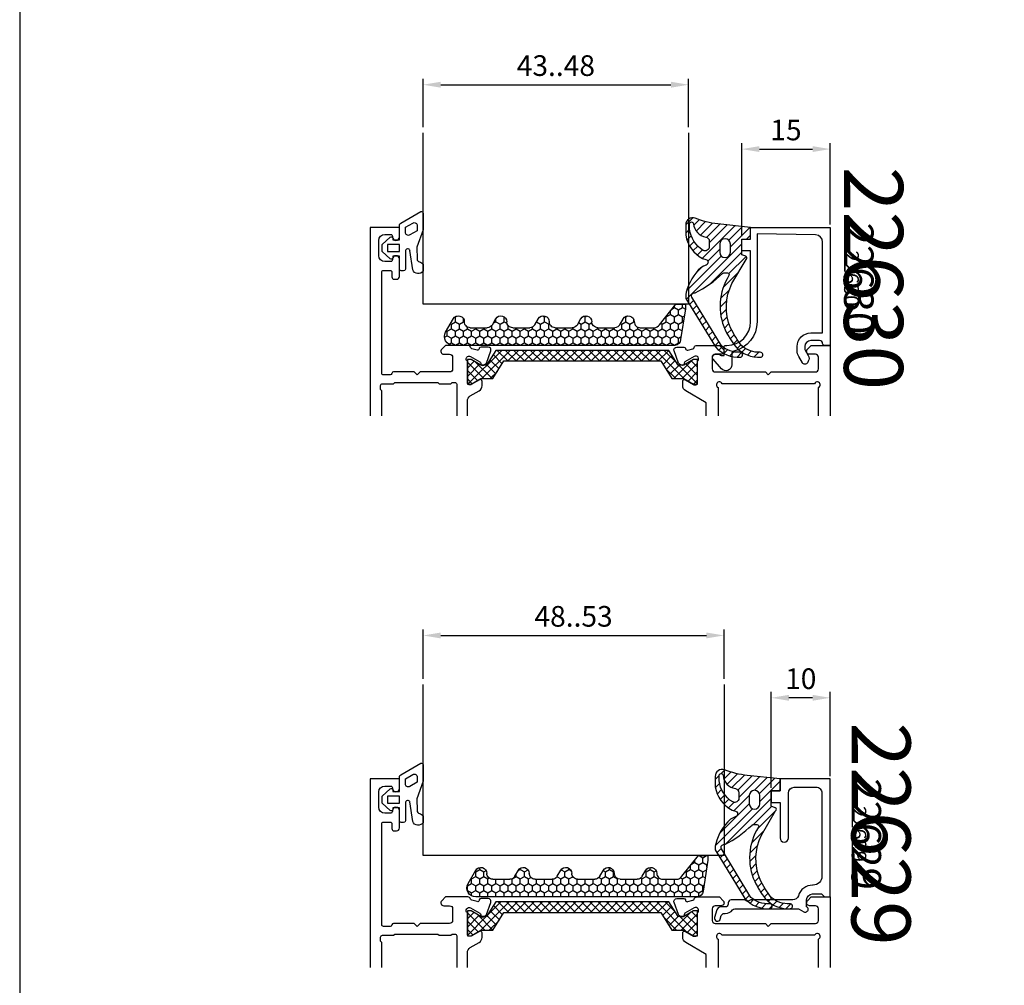
# Model space of a CAD drawing. Units: millimetres. Extents: x 107 to 31682, y -3281 to 4864.
# Drawn here: x 1495 to 1662, y -3141 to -2978 of the extents above; entities that cross this region are included whole.
import ezdxf
from ezdxf.enums import TextEntityAlignment as Align

# ---------------------------------------------------------------- set-up
doc = ezdxf.new("R2010")
doc.units = ezdxf.units.MM
for name, color, linetype in [('a4pursom1', 7, 'Continuous'), ('A4PURSOM2', 3, 'Continuous'), ('A4PURSOM3', 4, 'Continuous'), ('LAYER01', 7, 'Continuous'), ('MITOITUS', 3, 'Continuous'), ('OTSIKKO', 3, 'Continuous'), ('Profiilinumerot', 7, 'Continuous'), ('Profiilinumerot @ 1', 7, 'Continuous'), ('Profiilinumerot @ 2', 7, 'Continuous'), ('Profiilinumerot @ 4', 7, 'Continuous'), ('Täyttö tiivisteet', 3, 'Continuous')]:
    doc.layers.add(name, color=color, linetype=linetype)
doc.styles.add('Arial', font='arial.ttf')
doc.styles.add('Profiilinumerot', font='arial.ttf', dxfattribs={"height": 2.5})
doc.dimstyles.new('Kansio_1_1', dxfattribs={"dimtxt": 3.5, "dimasz": 3, "dimexe": 1, "dimexo": 1, "dimgap": 1, "dimtad": 1, "dimdec": 1, "dimtxsty": 'Arial', "dimcen": 0, "dimclrd": 2, "dimclre": 2, "dimclrt": 3, "dimadec": 0, "dimazin": 0, "dimtfac": 1, "dimtdec": 1, "dimtix": 1, "dimtmove": 0, "dimatfit": 0, "dimfxl": 1, "dimarcsym": 0})

# ---------------------------------------------------------------- blocks, each defined once
blk = doc.blocks.new('*D257')
at = {"layer": 'DEFPOINTS', "color": 0, "transparency": 16777216}
for p in [(1614.193771025459, -3082.141113717134), (1563.193771025458, -3090.464912795151), (1614.193771025459, -3090.464912795151)]:
    blk.add_point(p, dxfattribs=at)
at = {"layer": 'MITOITUS', "color": 2, "lineweight": -2, "transparency": 16777216}
for p, q in [((1563.193771025458, -3089.464912795151), (1563.193771025458, -3081.141113717134)), ((1566.193771025458, -3082.141113717134), (1611.193771025459, -3082.141113717134)), ((1614.193771025459, -3089.464912795151), (1614.193771025459, -3081.141113717134))]:
    blk.add_line(p, q, dxfattribs=at)
at = {"layer": 'MITOITUS', "color": 2, "transparency": 16777216}
for points in [[(1566.193771025458, -3081.641113717134), (1566.193771025458, -3082.641113717134), (1563.193771025458, -3082.141113717134)], [(1611.193771025459, -3081.641113717134), (1611.193771025459, -3082.641113717134), (1614.193771025459, -3082.141113717134)]]:
    blk.add_solid(points, dxfattribs=at)
at = {"layer": 'MITOITUS', "color": 3, "transparency": 16777216, "insert": (1588.693771025459, -3079.352914535688), "char_height": 3.5, "attachment_point": 5, "style": 'Arial'}
blk.add_mtext('48..53', dxfattribs=at)
blk = doc.blocks.new('DX783_4')
at = {"layer": 'A4PURSOM2', "color": 3}
for points in [[(-3.927152104660081, 1.779687966891288, -0.8515372581921036), (-4.052997437501517, 1), (-7.0922504669918, 1, 0.414213562373095), (-7.392250466991982, 0.6999999999998181), (-7.392250466991982, 0.3000000000001819, 0.414213562373095), (-7.0922504669918, 0), (-4.899999999999864, 0), (-4.899999999999864, -1.147311404564334), (-5.149999999999864, -1.147311404564334, 0.6480957457935494), (-5.336402722815137, -1.563906797438904), (-4.099999999999937, -2.947311404563996), (-2.900000000000587, -2.947311404564582), (-1.663597277184863, -1.563906797438904, 0.6480957457935494), (-1.850000000000136, -1.147311404564334), (-2.100000000000136, -1.147311404564334), (-2.100000000000136, 0), (0.4216451136041997, 0, 0.3221939613130344), (0.7060332166040553, 0.2044834733032985), (2.686331747510188, 3.604483473302935, 0.512637372820735), (2.401943644510332, 4), (-0.3875392346164759, 4), (-3.349551292998269, 2.937032683977352), (-5.373057385265179, 2.96906607187206, -0.3506074596035557), (-5.854560937210485, 3.366679726833963, 0.1994443564684818), (-6.287676835535422, 4), (-7.379116551622243, 4, 0.6050519309264797), (-7.211587545667086, 2.236304669117224), (-3.901721096666051, 1.770291059443025)], [(-0.8539135190457277, 1), (0.01212028167269708, 1), (0.7392115138364908, 2.248352281625669, 0.5786207818273476), (0.3071543117937594, 3), (-0.5588794889246653, 3), (-1.285970721088459, 1.751647718374331, 0.5786207818273478)]]:
    blk.add_lwpolyline(points, format="xyb", close=True, dxfattribs=at)
blk.add_lwpolyline([(-4.100000000000136, -2.047311404564425), (-4.100000000000136, 0), (-2.899999999999864, 0), (-2.899999999999864, -2.047311404564425)], close=True, dxfattribs=at)
blk = doc.blocks.new('*U2380')
at = {"layer": 'A4PURSOM2', "xscale": -1, "rotation": 270}
blk.add_blockref('DX783_4', (1559.193771025458, -3012.965017068733), dxfattribs=at)
blk.add_blockref('DX783_4', (1559.193771025458, -3012.965017068733), dxfattribs=at)
blk.add_blockref('DX783_4', (1559.193771025458, -3012.965017068733), dxfattribs=at)
blk = doc.blocks.new('*U2381')
at = {"layer": 'A4PURSOM2', "xscale": -1, "rotation": 270}
blk.add_blockref('DX783_4', (1559.193771026711, -3106.464912795151), dxfattribs=at)
blk.add_blockref('DX783_4', (1559.193771026711, -3106.464912795151), dxfattribs=at)
blk.add_blockref('DX783_4', (1559.193771026711, -3106.464912795151), dxfattribs=at)
blk = doc.blocks.new('Pohja_LK78X')
at = {"layer": 'OTSIKKO', "color": 1, "linetype": 'Continuous'}
blk.add_lwpolyline([(0, 569.9999999999999), (0, -24), (420, -24), (420, 569.9999999999999)], close=True, dxfattribs=at)
blk = doc.blocks.new('*D265')
at = {"layer": 'DEFPOINTS', "color": 0, "transparency": 16777216}
for p in [(1608.193771025458, -2988.782894269403), (1563.193771025458, -2996.965017068731), (1608.193771025458, -2996.965017068731)]:
    blk.add_point(p, dxfattribs=at)
at = {"layer": 'MITOITUS', "color": 2, "lineweight": -2, "transparency": 16777216}
for p, q in [((1563.193771025458, -2995.965017068731), (1563.193771025458, -2987.782894269403)), ((1608.193771025458, -2995.965017068731), (1608.193771025458, -2987.782894269403)), ((1566.193771025458, -2988.782894269403), (1605.193771025458, -2988.782894269403))]:
    blk.add_line(p, q, dxfattribs=at)
at = {"layer": 'MITOITUS', "color": 2, "transparency": 16777216}
for points in [[(1566.193771025458, -2988.282894269403), (1566.193771025458, -2989.282894269403), (1563.193771025458, -2988.782894269403)], [(1605.193771025458, -2988.282894269403), (1605.193771025458, -2989.282894269403), (1608.193771025458, -2988.782894269403)]]:
    blk.add_solid(points, dxfattribs=at)
at = {"layer": 'MITOITUS', "color": 3, "transparency": 16777216, "insert": (1585.693771025458, -2985.994695087957), "char_height": 3.5, "attachment_point": 5, "style": 'Arial'}
blk.add_mtext('43..48', dxfattribs=at)
blk = doc.blocks.new('*D268')
at = {"layer": 'DEFPOINTS', "color": 0, "transparency": 16777216}
for p in [(1632.193126191995, -2999.694203812236), (1632.193126191995, -3013.465017138487), (1617.193126191994, -3015.465017138487)]:
    blk.add_point(p, dxfattribs=at)
at = {"layer": 'MITOITUS', "color": 2, "lineweight": -2, "transparency": 16777216}
for p, q in [((1617.193126191994, -3014.465017138487), (1617.193126191994, -2998.694203812236)), ((1632.193126191995, -3012.465017138487), (1632.193126191995, -2998.694203812236)), ((1620.193126191994, -2999.694203812236), (1629.193126191995, -2999.694203812236))]:
    blk.add_line(p, q, dxfattribs=at)
at = {"layer": 'MITOITUS', "color": 2, "transparency": 16777216}
for points in [[(1620.193126191994, -2999.194203812236), (1620.193126191994, -3000.194203812236), (1617.193126191994, -2999.694203812236)], [(1629.193126191995, -2999.194203812236), (1629.193126191995, -3000.194203812236), (1632.193126191995, -2999.694203812236)]]:
    blk.add_solid(points, dxfattribs=at)
at = {"layer": 'MITOITUS', "color": 3, "transparency": 16777216, "insert": (1624.693126191994, -2996.90719835521), "char_height": 3.5, "attachment_point": 5, "style": 'Arial'}
blk.add_mtext('15', dxfattribs=at)
blk = doc.blocks.new('*D269')
at = {"layer": 'DEFPOINTS', "color": 0, "transparency": 16777216}
for p in [(1622.193126195752, -3092.710669552434), (1632.193126194468, -3106.964912864905), (1622.193126195752, -3108.964912864905)]:
    blk.add_point(p, dxfattribs=at)
at = {"layer": 'MITOITUS', "color": 2, "lineweight": -2, "transparency": 16777216}
for p, q in [((1622.193126195752, -3107.964912864905), (1622.193126195752, -3091.710669552434)), ((1632.193126194468, -3105.964912864905), (1632.193126194468, -3091.710669552434)), ((1629.193126194468, -3092.710669552434), (1625.193126195752, -3092.710669552434))]:
    blk.add_line(p, q, dxfattribs=at)
at = {"layer": 'MITOITUS', "color": 2, "transparency": 16777216}
for points in [[(1625.193126195752, -3092.210669552434), (1625.193126195752, -3093.210669552434), (1622.193126195752, -3092.710669552434)], [(1629.193126194468, -3092.210669552434), (1629.193126194468, -3093.210669552434), (1632.193126194468, -3092.710669552434)]]:
    blk.add_solid(points, dxfattribs=at)
at = {"layer": 'MITOITUS', "color": 3, "transparency": 16777216, "insert": (1627.19312619511, -3089.923664095409), "char_height": 3.5, "attachment_point": 5, "style": 'Arial'}
blk.add_mtext('10', dxfattribs=at)
blk = doc.blocks.new('ECO770109')
at = {"layer": 'Täyttö tiivisteet'}
h = blk.add_hatch(dxfattribs=at)
h.set_pattern_fill('_USER', color=256, angle=45, style=0, pattern_type=2)
h.set_pattern_definition([(45, (0, 0), (-0.7071067811865475, 0.7071067811865476), [])])
edge = h.paths.add_edge_path()
edge.add_arc((-17.13309114051094, 4.766612580314678), 17.64406419086939, 296.0531906288876, 314.5478916474661)
edge.add_arc((-4.545236768427569, -8.021481960830288), 0.2999999999999703, 90.00000000000051, 134.5478916474642, ccw=False)
edge.add_line((-4.545236768427571, -7.721481960830317), (-3.922153816031937, -7.721481960830289))
edge.add_arc((-3.922153816032199, -8.021481960829764), 0.2999999999994749, -32.45953396273711, 89.99999999994992, ccw=False)
edge.add_arc((4.574924007820771, -13.37563692464683), 9.743274523448713, 147.7917717010114, 204.3326718143801)
edge.add_arc((10.22584438989709, -10.28867323569047), 16.17140469946196, 206.0490755561106, 218.0110960795696)
edge.add_arc((1.328461284061867, -16.88743516195618), 5.10530710668923, 221.1553379129556, 274.9306476073405)
edge.add_arc((1.697358454085839, -21.57578165061463), 0.4041593647823765, 279.9599422509415, 459.1394395328915)
edge.add_arc((1.416506870817199, -16.79454995691344), 4.387555707489245, 228.447256189698, 272.83039485531594, ccw=False)
edge.add_arc((10.82060988427703, -10.31797698785052), 15.71311194736099, 205.3175465624417, 218.3991420718658, ccw=False)
edge.add_arc((4.854361630179367, -13.52129368187354), 8.956681467347172, 153.3675741939565, 203.1147227429864, ccw=False)
edge.add_line((-3.15202211530368, -9.506326405844362), (-0.757680492043562, -5.416733310915674))
edge.add_arc((-0.9258624247865169, -5.168308598982999), 0.299999999999981, 304.0977476612701, 430.0000125837086)
edge.add_line((-0.8232564437034284, -4.886400790212178), (-1.500000000000057, -4.64008644780975))
edge.add_line((-1.500000000000057, -4.64008644780975), (-1.499999999999943, -2.000000000000313))
edge.add_line((-1.499999999999943, -2.000000000000313), (1.13686837721616e-13, -2.000000000000085))
edge.add_line((1.13686837721616e-13, -2.000000000000085), (0, 0))
edge.add_line((0, 0), (-5.56675697493381, 0.5762990391696974))
edge.add_arc((-3.599290047488341, 16.27597222898183), 15.82247339632769, 248.4690178643031, 262.85698969301984, ccw=False)
edge.add_arc((-9.795431669867973, 0.4224803964916076), 1.199999999999199, 71.07349507422822, 180.000000000057)
edge.add_line((-10.99543166986717, 0.422480396490414), (-10.99543166986729, -1.315652960830249))
edge.add_arc((-5.690865208388916, -0.4963905241389712), 5.367459015625037, 188.7796632376936, 242.916212725291)
edge.add_line((-8.134631669867417, -5.275262960830219), (-7.574368079948954, -5.436282549183915))
edge.add_arc((-7.703777484008567, -5.919245494078139), 0.4999999999999662, -66.5969866644906, 75.00001405712612, ccw=False)
edge.add_line((-7.505179405402885, -6.37811236276022), (-7.973788669867247, -6.580926960830226))
edge.add_line((-7.973788669867247, -6.580926960830226), (-8.422076669867295, -6.839745960830243))
edge.add_arc((-2.57346602573693, -13.16694131341229), 8.616243235678233, 132.7490791602264, 165.3716427316111)
edge.add_arc((-7.42770973411108, -11.79986297422426), 3.57541147829316, 166.9235708149037, 176.2416023036035)
edge.add_line((-10.99543166986734, -11.56549696083056), (-10.99543166986729, -12.02855906207753))
edge.add_line((-10.99543166986729, -12.02855906207753), (-5.955063230846179, -20.24725182013563))
edge.add_arc((-2.111133903055668, -16.88743516195726), 5.105307106690145, 221.1553379129301, 274.9306476073151)
edge.add_arc((-1.742236733033985, -21.57578165061037), 0.4041593647887454, 279.9599422507978, 459.1394395327476)
edge.add_arc((-2.023088316316125, -16.79454995690831), 4.387555707484332, 228.4472561898775, 272.83039485549546, ccw=False)
edge.add_line((-4.933394474328225, -20.07795720440521), (-9.951455840112942, -11.83709617740379))
edge.add_arc((-9.515907021190777, -11.60391364660861), 0.4940413609532521, 100.49909237449049, 208.1635427335736, ccw=False)
edge.add_line((-9.60593121312138, -11.11814362777275), (-9.383723669867322, -11.0845799608303))
edge = h.paths.add_edge_path(flags=16)
edge.add_arc((-4.325861974933787, -2.821481960830313), 0.8999999999999773, 5.654319433713062e-14, 179.9999999999999)
edge.add_line((-5.225861974933764, -2.821481960830312), (-5.225861974933707, -4.221481960830261))
edge.add_arc((-4.325861974933758, -4.221481960830261), 0.8999999999999488, 179.9999999999999, 360.0000000000001)
edge.add_line((-3.42586197493381, -4.221481960830261), (-3.42586197493381, -2.821481960830312))
edge = h.paths.add_edge_path(flags=16)
edge.add_arc((-9.999633669867384, 0.5910274032599006), 0.3299999999999645, 4.895510136400787, 179.9999999999975, ccw=False)
edge.add_arc((-7.17843423073597, 0.8326668125539716), 2.501528894339522, 184.8955101364063, 260.7069249313702)
edge.add_arc((-7.695431669867243, -2.32684278692856), 0.6999999999999558, -3.979039320256561e-12, 80.7069249313646, ccw=False)
edge.add_line((-6.995431669867287, -2.326842786928609), (-6.995431669867287, -3.286757641283941))
edge.add_arc((-7.695431669867262, -3.286757641283948), 0.6999999999999753, -118.94684639715439, 6.252776074688882e-13, ccw=False)
edge.add_arc((-5.458169100617203, 0.2754047558532697), 4.905537805999902, 186.7569812272103, 238.32278360375392, ccw=False)
edge.add_line((-10.32963366986723, -0.301772960830192), (-10.32963366986735, 0.5910274032599148))
at = {"layer": 'A4PURSOM2'}
for points in [[(-9.383723669867322, -11.0845799608303, 0.08087398953431178), (-4.75568832898017, -7.807682660875969, -0.1968624223735629), (-4.545236768427571, -7.721481960830317), (-3.922153816031937, -7.721481960830289, -0.5917490248474311), (-3.669022602535449, -8.18249310564076, 0.2518363211738722), (-4.302840535776113, -17.39019731748422, 0.05224160884275075), (-2.515468043726457, -20.24725182013566, 0.2390420984392434), (1.767261703095642, -21.97384989591833, 0.992865275700066), (1.633162703791641, -21.1767532082882, -0.1961157977178891), (-1.493799287208446, -20.0779572044049, -0.05714129792536761), (-3.383283287620998, -17.03744912720842, -0.2205374484130796), (-3.15202211530368, -9.506326405844362), (-0.757680492043562, -5.416733310915674, 0.6122143491831424), (-0.8232564437034284, -4.886400790212178), (-1.500000000000057, -4.64008644780975), (-1.499999999999943, -2.000000000000313), (1.13686837721616e-13, -2.000000000000085), (0, 0), (-5.56675697493381, 0.5762990391696974, -0.06286197688929364), (-9.406205620752985, 1.557602893268239, 0.5146281632442136), (-10.99543166986717, 0.422480396490414), (-10.99543166986729, -1.315652960830249, 0.2407090000000003), (-8.134631669867417, -5.275262960830219), (-7.574368079948954, -5.436282549183915, -0.710643313350604), (-7.505179405402885, -6.37811236276022), (-7.973788669867247, -6.580926960830226), (-8.422076669867295, -6.839745960830243, 0.1433119999999998), (-10.91040766986714, -10.9909239608302, 0.04068000000002529), (-10.99543166986734, -11.56549696083056), (-10.99543166986729, -12.02855906207753), (-5.955063230846179, -20.24725182013563, 0.2390420984392434), (-1.67233348402408, -21.97384989592052, 0.992865275700066), (-1.806432483328194, -21.17675320827749, -0.1961157977178891), (-4.933394474328225, -20.07795720440521), (-9.951455840112942, -11.83709617740379, -0.5076826043918651), (-9.60593121312138, -11.11814362777275)], [(-10.32963366986735, 0.5910274032599148, -0.9581658581459794), (-9.67083751427299, 0.61918922256055, 0.343407456300242), (-7.582392487858954, -1.636030118160221, -0.3674673360191164), (-6.995431669867287, -2.326842786928609), (-6.995431669867287, -3.286757641283941, -0.571239439327541), (-8.034230285500541, -3.899306005125482, -0.2288735371933553), (-10.32963366986723, -0.301772960830192)], [(-3.42586197493381, -2.821481960830312, 0.999999999999999), (-5.225861974933764, -2.821481960830312), (-5.225861974933707, -4.221481960830261, 1.000000000000001), (-3.42586197493381, -4.221481960830261)]]:
    blk.add_lwpolyline(points, format="xyb", close=True, dxfattribs=at)
blk = doc.blocks.new('810800')
at = {"layer": 'a4pursom1'}
h = blk.add_hatch(dxfattribs=at)
h.set_pattern_fill('_USER', color=2, angle=45, style=0, double=1, pattern_type=0)
h.set_pattern_definition([(45, (0, 0), (-0.7071067811865476, 0.7071067811865476), []), (135, (0, 0), (-0.7071067811865476, -0.7071067811865475), [])])
h.paths.add_polyline_path([(1.538119784648188, -4.849999999999454), (-0.949999999997317, -3.250372270391773), (-0.9500000000002733, -2.306666666666024), (8.881784197001252e-16, -0.660000000000629), (2.220446049250313e-16, -1.77635683940025e-15), (-4.200000000000273, 0), (-4.199999999999819, -0.6600000000005704), (-3.25000000000059, -2.306666666666196), (-3.251630904931371, -4.333306237855937), (-0.261880215351973, -6.201509813623556), (-0.2618802153524704, -32.79849020749886), (-3.251630904931373, -34.66669378326617), (-3.25000000000059, -36.69333335445591), (-4.199999999999818, -38.34000002112154), (-4.200000000000274, -39.0000000211221), (0, -39.0000000211221), (8.881784197001252e-16, -38.34000002112148), (-0.9500000000002728, -36.69333335445608), (-0.9499999999973174, -35.74962775073034), (1.538119784647733, -34.15000002112293)])
blk.add_lwpolyline([(-0.2618802153519728, -6.201509813623556), (-0.2618802153524702, -32.79849020749886), (-3.251630904931372, -34.66669378326617), (-3.25000000000059, -36.69333335445591), (-4.199999999999818, -38.34000002112153), (-4.200000000000273, -39.0000000211221), (0, -39.0000000211221), (8.881784197001252e-16, -38.34000002112148), (-0.9500000000002733, -36.69333335445608), (-0.9499999999973174, -35.74962775073033), (1.538119784647733, -34.15000002112294), (1.538119784648188, -4.849999999999454), (-0.9499999999973174, -3.250372270391773), (-0.9500000000002733, -2.306666666666026), (8.881784197001252e-16, -0.6600000000006299), (0, 0), (-4.200000000000273, 0), (-4.199999999999818, -0.6600000000005722), (-3.25000000000059, -2.306666666666196), (-3.251630904931372, -4.333306237855936)], close=True)
blk = doc.blocks.new('22629')
at = {"layer": 'a4pursom1'}
blk.add_lwpolyline([(-8.499999998747626, 9.999999999853799, 0.9999999999999999), (-7.099999998747535, 9.999999999853799), (-7.099999998747535, 17.59999999990782, -0.4142135623665935), (-6.099999998769817, 18.59999999990782), (-2.399999998768635, 18.59999999998968, -0.4142135623796004), (-1.399999998746353, 17.59999999998968), (-1.399999998747262, 3.500000000181217, -0.4142135623912818), (-2.899999998840485, 2.000000000181217), (-2.999999999874944, 2.000000000187583, 0.3316792665682518), (-5.395787118735825, 0.2142857146229744, -0.3316792665683901), (-6.354101966280723, -0.4999999996032329), (-13.48038475776048, -0.499999999156671), (-14.00000000005002, -0.7999999991241111), (-14.51961524230228, -0.4999999990911874), (-16.80000000003156, -0.4999999989483968, 0.4142135623735612), (-17.30000000006248, -0.9999999989165644), (-17.30000000007522, -1.199999998917292, -0.4142135623736944), (-17.80000000010659, -1.69999999888546), (-18.55061461085916, -1.699999998839075, 0.3322394368565983), (-19.22183729228209, -2.201354304191), (-19.59376922815181, -3.458110216912019, 1), (-18.63487968332402, -3.741889780694464), (-18.46211243309335, -3.158110216982777, -0.3322394368565912), (-17.98266766064808, -2.799999998874), (-17.80000000017526, -2.799999998885824, 0.2297350346688793), (-16.54343447614247, -2.190476189440005, -0.2297350346691294), (-16.15075774988145, -1.999999998989324), (-5.532050807693849, -1.999999999654165, -0.1316524975873326), (-5.282050807698397, -2.066987297777587), (-4.500000000157797, -2.51850454209557, 1.000000000000886), (-4.000000000105047, -1.652479138342414), (-4.000000000031378, -0.4999999997496616, -0.414213562372762), (-2.999999999968622, 0.5000000001875833), (-1.49999999996825, 0.5000000000936717), (-0.999999999999384, 6.222783399678633e-11), (0, 0), (1.252374204341322e-09, 20.00000000004229), (-8.499999998747626, 19.9999999998538), (-8.499999998747626, 17.99999999997112), (-9.999999998746997, 17.99999999997112), (-9.999999998747695, 15.99999999996913), (-8.499999998747626, 15.99999999997041)], format="xyb", close=True, dxfattribs=at)
at = {"layer": 'Profiilinumerot', "style": 'Profiilinumerot', "flags": 8}
blk.add_attdef('PROFIILINUMERO', text='', height=2.5, rotation=270, dxfattribs=at).set_placement((2.284014512154926, 11.02411656375617), align=Align.CENTER)
blk = doc.blocks.new('*U2398')
ref = blk.add_blockref('22629', (1632.193126193247, -3126.464912864905))
ref.add_attrib('PROFIILINUMERO', '22629', dxfattribs={"layer": 'Profiilinumerot @ 4', "height": 10, "rotation": 270, "style": 'Profiilinumerot'}).set_placement((1635.80059675773, -3115.803052651177), align=Align.CENTER)
ref = blk.add_blockref('22629', (1632.193126193247, -3126.464912864905))
ref.add_attrib('PROFIILINUMERO', '22629', dxfattribs={"layer": 'Profiilinumerot @ 2', "height": 5, "rotation": 270, "style": 'Profiilinumerot'}).set_placement((1635.80059675773, -3115.803052651177), align=Align.CENTER)
ref = blk.add_blockref('22629', (1632.193126193247, -3126.464912864905))
ref.add_attrib('PROFIILINUMERO', '22629', dxfattribs={"layer": 'Profiilinumerot @ 1', "height": 2.5, "rotation": 270, "style": 'Profiilinumerot'}).set_placement((1635.80059675773, -3115.803052651177), align=Align.CENTER)
blk = doc.blocks.new('22630')
at = {"layer": 'a4pursom1'}
blk.add_lwpolyline([(-16.69470291862444, -3.303268658492016, -0.696828124688544), (-18.45301422465263, -3.958011250206255), (-19.85602527994388, -2.325943947930682, -0.6412746122432835), (-19.4768676069998, -1.500000017446837), (-18.97686149489664, -1.500000000000909, -0.1962615773392136), (-18.62693437134021, -1.642857142855064, 0.1962615682806968), (-18.48696352889601, -1.699999999998909), (-18, -1.699999999998909), (-18, -0.3000000000120053, -0.414213562374649), (-17.70000000000073, -1.2732925824821e-11), (-17.50000000001819, -1.2732925824821e-11, 0.4142135623727038), (-13.50000000001819, 3.999999999980901), (-13.49999999999874, 16.00000000000222), (-14.99999999999909, 15.99999999999966), (-14.99999999999909, 18.00000000000182), (-13.49999999999894, 18.00000000000182), (-13.50000000000045, 20.00000000000182), (0, 19.99999999999909), (0, 0), (-1.000000000000455, 0, -0.414213562372207), (-1.300000000000182, 0.2999999999992724), (-1.300000000000182, 0.2999999999992724, 0.414213562373095), (-1.799999999999272, 0.7999999999992724), (-3.300000000000182, 0.8000000000001819, 0.414213562373095), (-4.299999999999272, -0.1999999999998181), (-4.299999999999727, -0.5654933781643194, 0.1321573863751499), (-4.232515594630513, -0.8163524230512849), (-3.720331401358635, -1.699428618347156, -0.2684811471667403), (-3.719337186835219, -2.701146708119268), (-3.863013813209363, -2.950001924856224, -0.5766887860022222), (-4.728542109733098, -2.95086096974228), (-5.330062378524417, -1.913757058030569, -0.1321573863741327), (-5.599999999999909, -0.9103208784908929), (-5.600000000000364, -0.1999999999998181, -0.414213562373095), (-3.300000000001091, 2.100000000002183), (-1.300000000000212, 2.100000000002183), (-1.299999999999272, 17.5136261381449, 0.4084262729350396), (-2.476242281224586, 18.71339093626375), (-12.39999999999428, 18.90990099009856), (-12.40000000001783, 3.999999999979991, -0.347144906181484), (-16.31607142857592, -0.96067668122123, 0.347944793860999), (-16.69999796262528, -1.448444897737318)], format="xyb", close=True, dxfattribs=at)
at = {"layer": 'Profiilinumerot', "style": 'Profiilinumerot', "flags": 8}
blk.add_attdef('PROFIILINUMERO', text='', height=2.5, rotation=270, dxfattribs=at).set_placement((2.046369657458911, 9.766870472549016), align=Align.CENTER)
blk = doc.blocks.new('*U2399')
ref = blk.add_blockref('22630', (1632.193126191995, -3032.965017138487))
ref.add_attrib('PROFIILINUMERO', '22630', dxfattribs={"layer": 'Profiilinumerot @ 4', "height": 10, "rotation": 270, "style": 'Profiilinumerot'}).set_placement((1634.536943607805, -3021.613892156255), align=Align.CENTER)
ref = blk.add_blockref('22630', (1632.193126191995, -3032.965017138487))
ref.add_attrib('PROFIILINUMERO', '22630', dxfattribs={"layer": 'Profiilinumerot @ 2', "height": 5, "rotation": 270, "style": 'Profiilinumerot'}).set_placement((1634.536943607805, -3021.613892156255), align=Align.CENTER)
ref = blk.add_blockref('22630', (1632.193126191995, -3032.965017138487))
ref.add_attrib('PROFIILINUMERO', '22630', dxfattribs={"layer": 'Profiilinumerot @ 1', "height": 2.5, "rotation": 270, "style": 'Profiilinumerot'}).set_placement((1634.536943607805, -3021.613892156255), align=Align.CENTER)
blk = doc.blocks.new('PE2 asennettu')
at = {"layer": 'A4PURSOM2'}
h = blk.add_hatch(dxfattribs=at)
h.set_pattern_fill('HONEY', color=2, scale=0.25, style=0)
h.set_pattern_definition([(0, (0, 0), (1.190625, 0.68740766125), [0.79375, -1.5875]), (120, (0, 0), (-1.190624997398548, 0.6874076657558477), [0.7937499999999998, -1.5875]), (59.99999999999999, (0, 0), (2.601452275818872e-09, 1.374815327005847), [-1.5875, 0.79375])])
h.paths.add_polyline_path([(7.530623295244141, 16.72754461914357), (7.530623295244141, 18.35923003784879), (6.737715929280853, 18.35923003784879), (1.53062329524414, 17.52545243909572, 0.414213562373095), (0.5306232952441405, 16.52545243909572), (0.5306232952441405, -20.99527350307149, 0.57735026918959), (2.780623295241353, -22.2943116087467), (5.07716735258547, -20.96840127903357, 0.7458506174202029), (4.530623295243783, -19.13097092767015, -0.4142135623731217), (3.53062329524334, -18.1309709276705), (3.530623295242322, -15.23864917604393, -0.2679491924312487), (4.030623295242174, -14.37262377225952), (5.077167352585908, -13.76840127903347, 0.7458506174202386), (4.530623295243339, -11.93097092766995, -0.4142135623732577), (3.530623295242432, -10.93097092767031), (3.530623295241412, -8.038649176044611, -0.2679491924312106), (4.030623295241571, -7.17262377225952), (5.077167352583199, -6.568401279034493, 0.7458506174210673), (4.530623295244135, -4.730970927670086, -0.4142135623732289), (3.530623295244031, -3.730970927669734), (3.53062329524505, -0.8386491760419297, -0.2679491924309936), (4.030623295244822, 0.02737622774189319), (5.077167352581611, 0.6315987209642735, 0.7458506174217365), (4.530623295244707, 2.469029072330168, -0.4142135623729947), (3.53062329524505, 3.469029072330168), (3.53062329524505, 6.361350823957551, -0.2679491924310878), (4.03062329524481, 7.227376227741704), (5.077167352581613, 7.831598720964092, 0.7458506174218982), (4.530623295244242, 9.669029072329971, -0.4142135623731247), (3.530623295244141, 10.66902907232997), (3.530623295244141, 13.06135082395751, -0.2679491924311997), (4.030623295244139, 13.92737622774166)])
for p, q in [((4.03062329524505, 7.227376227741843), (5.077167352581613, 7.831598720964092)), ((3.53062329524505, 3.469029072330168), (3.53062329524505, 6.361350823957764)), ((4.03062329524505, 0.02737622774202464), (5.077167352581645, 0.6315987209642931)), ((3.530623295244031, -3.73097092766973), (3.53062329524505, -0.838649176042054)), ((4.030623295241412, -7.172623772259612), (5.077167352583201, -6.568401279034494)), ((3.530623295242431, -10.93097092767031), (3.530623295241412, -8.0386491760446)), ((4.030623295242322, -14.37262377225943), (5.077167352585853, -13.7684012790335)), ((3.530623295243341, -18.1309709276705), (3.530623295242322, -15.23864917604351))]:
    blk.add_line(p, q, dxfattribs=at)
blk.add_lwpolyline([(5.030623295244242, 7.803003668545788, 0.7673269879790137), (4.530623295244242, 9.669029072329971, -0.4142135623731247), (3.530623295244141, 10.66902907232997), (3.530623295244141, 13.06135082395758, -0.2679491924311811), (4.030623295244141, 13.92737622774166), (7.530623295244141, 16.72754461914357), (7.530623295244141, 18.35923003784879), (6.737715929280853, 18.35923003784879), (1.530623295244141, 17.52545243909572, 0.414213562373095), (0.5306232952441405, 16.52545243909572), (0.5306232952441405, -20.99527350307017, 0.5773502691896673), (2.780623295240503, -22.29431160874719), (5.077167352585489, -20.96840127903355)], format="xyb", dxfattribs=at)
for centre, radius, start, end in [((4.530623295244796, 6.361350823957551), 0.999999999999746, 119.9999999999916, 179.9999999999878), ((4.53062329524505, 3.469029072330168), 1, 180, 269.9999999999804), ((4.530623295244368, 1.469029072330313), 0.9999999999998543, 299.9999999999965, 89.99999999998046), ((4.53062329524482, -0.8386491760422812), 0.99999999999977, 119.9999999999924, 179.999999999987), ((4.530623295244031, -3.730970927670082), 1, 179.9999999999798, 270.0000000000061), ((4.530623295244242, -5.73097092766977), 0.9999999999996882, 300.0000000000103, 90.000000000006), ((4.530623295241773, -8.03864917604426), 1.000000000000361, 120.0000000000119, 180.0000000000196), ((4.530623295242432, -10.93097092766996), 1, 180.0000000000202, 270.0000000000518), ((4.530623295244242, -12.93097092767004), 1.000000000000082, 299.9999999999973, 90.00000000005186), ((4.530623295241821, -15.23864917604358), 0.9999999999994991, 119.9999999999834, 179.9999999999959), ((4.53062329524334, -18.13097092767015), 1, 180.0000000000202, 270.0000000000254), ((4.530623295244227, -20.13097092767006), 0.9999999999999142, 300.0000000000038, 90.0000000000254)]:
    blk.add_arc(centre, radius, start, end, dxfattribs=at)
blk = doc.blocks.new('*U2409')
at = {"xscale": -1, "rotation": 270}
blk.add_blockref('PE2 asennettu', (1589.309458545966, -3033.495640433733), dxfattribs=at)
blk.add_blockref('PE2 asennettu', (1589.309458545966, -3033.495640433733), dxfattribs=at)
blk.add_blockref('PE2 asennettu', (1589.309458545966, -3033.495640433733), dxfattribs=at)
blk = doc.blocks.new('*U2410')
at = {"xscale": -1, "rotation": 270}
blk.add_blockref('PE2 asennettu', (1593.112079556388, -3126.995536160151), dxfattribs=at)
blk.add_blockref('PE2 asennettu', (1593.112079556388, -3126.995536160151), dxfattribs=at)
blk.add_blockref('PE2 asennettu', (1593.112079556388, -3126.995536160151), dxfattribs=at)

msp = doc.modelspace()

# ---------------------------------------------------------------- linework, layer by layer
at = {"layer": 'a4pursom1'}
for points in [[(1570.69312616638, -3044.911405612713), (1570.69312616638, -3042.413767957922, -0.2679491930373668), (1571.19312616834, -3041.547742553006), (1572.693332735367, -3040.68159789222, 0.2679491924309034), (1573.193332735367, -3039.815572488436), (1573.193332735367, -3039.06501713849, 0.5773502691905247), (1572.743332735367, -3038.805209517355), (1571.362947977637, -3039.602175028815, -0.1316524975877461), (1571.212947977638, -3039.64236740768), (1570.993332735367, -3039.64236740768, -0.4142135623742049), (1570.693332735367, -3039.342367407678), (1570.693332735367, -3035.66501713849, -0.941776671999039), (1571.243332735367, -3034.832004436596), (1572.80979090944, -3035.736399485073, -0.2679491924303352), (1572.95979090944, -3035.996207106207), (1572.95979090944, -3036.079368011993, 0.5773502691890219), (1573.40979090944, -3036.339175633129), (1573.788339489914, -3036.120620508291, 0.1763269807086681), (1573.920247276149, -3035.963418930154), (1574.666462580476, -3033.913209231465, 0.5205670505514456), (1574.196616270084, -3033.242199159802), (1573.007874692078, -3033.242199159802, 0.3394542588621255), (1572.718096944191, -3033.464553446271), (1572.69596372163, -3033.547155757406, -0.4142135623708703), (1572.328540260212, -3033.759287791761), (1571.459207233038, -3033.526350709175, -0.2605175796959041), (1571.249344269505, -3033.322239527743, 0.3317253268791175), (1570.770163141048, -3032.965017138489), (1566.986019629529, -3032.965017138489), (1566.339572629529, -3033.61146413849, 0.6681790000006714), (1566.693126629529, -3034.465017138489), (1567.69312616638, -3034.465017138489, -0.414213562373095), (1568.19312616638, -3034.965017138489), (1568.19312616638, -3036.965017138489, -0.414213562373095), (1567.69312616638, -3037.465017138489), (1562.69312616638, -3037.465017138489), (1562.19312616638, -3037.965017138489), (1561.69312616638, -3037.465017138489), (1558.184734144691, -3037.465017138489, 0.3659773818637699), (1557.888930155535, -3037.715017138489, -0.3659773818638841), (1557.59312616638, -3037.965017138489), (1556.493126166381, -3037.965017138489, -0.4142135623734418), (1556.19312616638, -3037.66501713849), (1556.19312616638, -3020.565017068733, -0.4142135623734419), (1556.493126166381, -3020.265017068734), (1557.593771025457, -3020.265017068734, -0.4142135623734419), (1557.893771025457, -3020.565017068733), (1557.893771025457, -3021.365017068734, 0.4142135623732823), (1558.293771025457, -3021.765017068734), (1558.693771025458, -3021.765017068734, 0.414213562373095), (1559.193771025458, -3021.265017068734), (1559.193771025458, -3018.365017068732, 0.9999999999999999), (1557.993771025459, -3018.365017068732), (1557.993771025459, -3018.465017068733, -0.4142135623740107), (1557.693771025459, -3018.765017068732), (1556.693771025459, -3018.765017068734, -0.414213562373095), (1555.693771025459, -3017.765017068734), (1555.693771025459, -3015.165017068734, -0.414213562373095), (1556.693771025459, -3014.165017068734), (1557.693771025459, -3014.165017068734, -0.4142135623740108), (1557.993771025459, -3014.465017068733), (1557.993771025459, -3014.565017068733, 0.9999999999999999), (1559.193771025458, -3014.565017068733), (1559.193771025458, -3012.965017068733), (1554.193126191995, -3012.965017068733), (1554.193126191995, -3044.911405612713)], [(1611.193126191994, -3044.911405612713), (1611.193126191994, -3042.702443086479), (1607.692919623008, -3040.681597892219, -0.2679491924311074), (1607.192919623009, -3039.815572488435), (1607.192919623008, -3039.065017138488, -0.5773502691875204), (1607.642919623008, -3038.805209517355), (1609.023304380738, -3039.602175028813, 0.1316524975874522), (1609.173304380738, -3039.642367407676), (1609.392919623009, -3039.642367407678, 0.4142135623724291), (1609.692919623009, -3039.342367407677), (1609.692919623008, -3035.665017138488, 0.9417766719980054), (1609.142919623009, -3034.832004436596), (1607.576461448935, -3035.736399485071, 0.2679491924311915), (1607.426461448936, -3035.996207106205), (1607.426461448936, -3036.079368011991, -0.5773502691906339), (1606.976461448935, -3036.339175633126), (1606.597912868462, -3036.120620508289, -0.1763269807085908), (1606.466005082226, -3035.963418930151), (1605.7197897779, -3033.913209231461, -0.5205670505517352), (1606.189636088293, -3033.242199159798), (1607.378377666299, -3033.242199159798, -0.3394542588628774), (1607.668155414186, -3033.464553446269), (1607.690288636747, -3033.547155757404, 0.4142135623731774), (1608.057712098164, -3033.75928779176), (1608.927045125339, -3033.526350709175, 0.2605175796959156), (1609.136908088872, -3033.322239527743, -0.3317253268786847), (1609.616089217329, -3032.965017138487), (1613.400232728847, -3032.965017138487), (1614.046679728846, -3033.611464138488, -0.668178999999601), (1613.693125728847, -3034.465017138487), (1612.693126191995, -3034.465017138487, 0.414213562373095), (1612.193126191995, -3034.965017138487), (1612.193126191995, -3036.965017138487, 0.414213562373095), (1612.693126191995, -3037.465017138487), (1621.193126191994, -3037.465017138487), (1621.693126191994, -3037.965017138487), (1622.193126191994, -3037.465017138487), (1629.693126191995, -3037.465017138487, 0.414213562373095), (1630.193126191995, -3036.965017138487), (1630.193126191995, -3034.965017138487, 0.414213562373095), (1629.693126191995, -3034.465017138487), (1628.693126655143, -3034.465017138487, -0.668179000000864), (1628.339572655144, -3033.611464138487), (1628.986019655143, -3032.965017138487), (1632.193126191995, -3032.965017138487), (1632.193126191995, -3044.911405612713)], [(1556.193126166379, -3044.911405612713), (1556.193126166379, -3040.665017138495), (1555.993126166379, -3040.465017138496), (1555.993126166379, -3039.765017138496, -0.4142135623734696), (1556.293126166379, -3039.465017138496), (1558.193126166379, -3039.465017138496), (1558.393126166372, -3039.265017138503), (1565.693126166387, -3039.265017138503), (1565.89312616638, -3039.465017138496), (1567.89312616638, -3039.465017138496), (1568.093126166374, -3039.265017138503), (1568.59312616638, -3039.265017138503, -0.4142135623734836), (1568.89312616638, -3039.565017138502), (1568.89312616638, -3044.911405612713)], [(1630.193126191994, -3044.911405612713), (1630.193126191994, -3040.123274707983, 1.466545005203336), (1629.534868622499, -3039.465017138487), (1613.85138376149, -3039.465017138486, 1.466545005205628), (1613.193126191994, -3040.123274707983), (1613.193126191994, -3044.911405612713)], [(1570.693126167632, -3138.411301339131), (1570.693126167632, -3135.91366368434, -0.2679491930373668), (1571.193126169592, -3135.047638279424), (1572.693332736619, -3134.181493618638, 0.2679491924309034), (1573.193332736619, -3133.315468214854), (1573.193332736619, -3132.564912864907, 0.5773502691905247), (1572.743332736619, -3132.305105243773), (1571.36294797889, -3133.102070755232, -0.1316524975877461), (1571.21294797889, -3133.142263134097), (1570.993332736619, -3133.142263134097, -0.4142135623742049), (1570.69333273662, -3132.842263134096), (1570.69333273662, -3129.164912864908, -0.941776671999039), (1571.243332736619, -3128.331900163013), (1572.809790910693, -3129.236295211491, -0.2679491924303352), (1572.959790910692, -3129.496102832625), (1572.959790910692, -3129.579263738411, 0.5773502691890219), (1573.409790910692, -3129.839071359547), (1573.788339491166, -3129.620516234709, 0.1763269807086681), (1573.920247277402, -3129.463314656572), (1574.666462581729, -3127.413104957883, 0.5205670505514456), (1574.196616271336, -3126.74209488622), (1573.00787469333, -3126.74209488622, 0.3394542588621255), (1572.718096945443, -3126.964449172689), (1572.695963722882, -3127.047051483823, -0.4142135623708703), (1572.328540261465, -3127.259183518179), (1571.45920723429, -3127.026246435593, -0.2605175796959041), (1571.249344270757, -3126.82213525416, 0.3317253268791175), (1570.7701631423, -3126.464912864907), (1566.986019630781, -3126.464912864907), (1566.339572630782, -3127.111359864908, 0.6681790000006714), (1566.693126630781, -3127.964912864907), (1567.693126167633, -3127.964912864907, -0.414213562373095), (1568.193126167633, -3128.464912864907), (1568.193126167633, -3130.464912864907, -0.414213562373095), (1567.693126167633, -3130.964912864907), (1562.693126167633, -3130.964912864907), (1562.193126167633, -3131.464912864907), (1561.693126167633, -3130.964912864907), (1558.184734145943, -3130.964912864907, 0.3659773818637699), (1557.888930156788, -3131.214912864907, -0.3659773818638841), (1557.593126167633, -3131.464912864907), (1556.493126167633, -3131.464912864907, -0.4142135623734418), (1556.193126167633, -3131.164912864908), (1556.193126167633, -3114.064912795151, -0.4142135623734419), (1556.493126167633, -3113.764912795152), (1557.593771026709, -3113.764912795152, -0.4142135623734419), (1557.893771026709, -3114.064912795151), (1557.893771026709, -3114.864912795152, 0.4142135623732823), (1558.293771026709, -3115.264912795152), (1558.693771026711, -3115.264912795152, 0.414213562373095), (1559.193771026711, -3114.764912795152), (1559.193771026711, -3111.86491279515, 0.9999999999999999), (1557.993771026712, -3111.86491279515), (1557.993771026712, -3111.964912795151, -0.4142135623740107), (1557.693771026712, -3112.26491279515), (1556.693771026712, -3112.264912795152, -0.414213562373095), (1555.693771026712, -3111.264912795152), (1555.693771026712, -3108.664912795151, -0.414213562373095), (1556.693771026712, -3107.664912795151), (1557.693771026712, -3107.664912795151, -0.4142135623740108), (1557.993771026712, -3107.964912795151), (1557.993771026712, -3108.064912795151, 0.9999999999999999), (1559.193771026711, -3108.064912795151), (1559.193771026711, -3106.464912795151), (1554.193126193248, -3106.464912795151), (1554.193126193248, -3138.411301339131)], [(1611.193126193247, -3138.411301339131), (1611.193126193247, -3136.202338812896), (1607.692919624261, -3134.181493618637, -0.2679491924311074), (1607.192919624261, -3133.315468214852), (1607.192919624261, -3132.564912864906, -0.5773502691875204), (1607.642919624261, -3132.305105243773), (1609.02330438199, -3133.102070755231, 0.1316524975874522), (1609.17330438199, -3133.142263134094), (1609.392919624261, -3133.142263134096, 0.4142135623724291), (1609.692919624261, -3132.842263134095), (1609.692919624261, -3129.164912864906, 0.9417766719980054), (1609.142919624262, -3128.331900163013), (1607.576461450188, -3129.236295211489, 0.2679491924311915), (1607.426461450188, -3129.496102832623), (1607.426461450188, -3129.579263738409, -0.5773502691906339), (1606.976461450187, -3129.839071359544), (1606.597912869714, -3129.620516234707, -0.1763269807085908), (1606.466005083478, -3129.463314656568), (1605.719789779152, -3127.413104957879, -0.5205670505517352), (1606.189636089545, -3126.742094886216), (1607.378377667551, -3126.742094886216, -0.3394542588628774), (1607.668155415438, -3126.964449172687), (1607.690288637999, -3127.047051483822, 0.4142135623731774), (1608.057712099417, -3127.259183518177), (1608.927045126591, -3127.026246435593, 0.2605175796959156), (1609.136908090124, -3126.82213525416, -0.3317253268786847), (1609.616089218581, -3126.464912864905), (1613.400232730099, -3126.464912864905), (1614.046679730099, -3127.111359864906, -0.668178999999601), (1613.693125730099, -3127.964912864905), (1612.693126193247, -3127.964912864905, 0.414213562373095), (1612.193126193247, -3128.464912864905), (1612.193126193247, -3130.464912864905, 0.414213562373095), (1612.693126193247, -3130.964912864905), (1621.193126193246, -3130.964912864905), (1621.693126193246, -3131.464912864905), (1622.193126193246, -3130.964912864905), (1629.693126193247, -3130.964912864905, 0.414213562373095), (1630.193126193247, -3130.464912864905), (1630.193126193247, -3128.464912864905, 0.414213562373095), (1629.693126193247, -3127.964912864905), (1628.693126656396, -3127.964912864905, -0.668179000000864), (1628.339572656397, -3127.111359864904), (1628.986019656395, -3126.464912864905), (1632.193126193247, -3126.464912864905), (1632.193126193247, -3138.411301339131)], [(1556.193126167632, -3138.411301339131), (1556.193126167632, -3134.164912864913), (1555.993126167632, -3133.964912864914), (1555.993126167632, -3133.264912864914, -0.4142135623734696), (1556.293126167632, -3132.964912864914), (1558.193126167631, -3132.964912864914), (1558.393126167625, -3132.764912864921), (1565.693126167639, -3132.764912864921), (1565.893126167633, -3132.964912864914), (1567.893126167632, -3132.964912864914), (1568.093126167626, -3132.764912864921), (1568.593126167632, -3132.764912864921, -0.4142135623734836), (1568.893126167632, -3133.06491286492), (1568.893126167633, -3138.411301339131)], [(1630.193126193247, -3138.411301339131), (1630.193126193247, -3133.623170434401, 1.466545005203336), (1629.534868623751, -3132.964912864905), (1613.851383762742, -3132.964912864903, 1.466545005205628), (1613.193126193247, -3133.623170434401), (1613.193126193247, -3138.411301339131)]]:
    msp.add_lwpolyline(points, format="xyb", dxfattribs=at)
at = {"layer": 'A4PURSOM3'}
for points in [[(1608.193771025458, -2996.965017068731), (1608.193771025458, -3025.965017138489), (1563.193771025458, -3025.965017138489), (1563.193771025458, -2996.965017068731)], [(1614.193771025459, -3090.464912795151), (1614.193771025459, -3119.464912864907), (1563.193771025458, -3119.464912864907), (1563.193771025458, -3090.464912795151)]]:
    msp.add_lwpolyline(points, dxfattribs=at)

# ---------------------------------------------------------------- block references
for name, p in [('Pohja_LK78X', (1494.820641361821, -3257.159294626625)), ('*U2399', (0, 0)), ('*U2380', (0, 0)), ('*U2409', (0, 0)), ('*U2398', (0, 0)), ('*U2381', (0, 0)), ('*U2410', (0, 0))]:
    msp.add_blockref(name, p)
at = {"rotation": 89.99999999999999}
for p in [(1570.692919576273, -3035.345640433733), (1570.692919577525, -3128.845536160151)]:
    msp.add_blockref('810800', p, dxfattribs=at)
at = {"layer": 'LAYER01'}
for p in [(1618.693126191994, -3012.965017138487), (1623.693126195752, -3106.464912864905)]:
    msp.add_blockref('ECO770109', p, dxfattribs=at)

# ---------------------------------------------------------------- dimensions: what is measured, and where the dimension line sits
at = {"layer": 'MITOITUS'}
dim = msp.add_linear_dim(base=(1608.193771025458, -2988.782894269403), p1=(1563.193771025458, -2996.965017068731), p2=(1608.193771025458, -2996.965017068731), text='43..48', dimstyle='Kansio_1_1', dxfattribs=at)
dim.commit()
dim.dimension.update_dxf_attribs({"geometry": '*D265', "text_midpoint": (1585.693771025458, -2985.994695087957)})
dim = msp.add_linear_dim(base=(1632.193126191995, -2999.694203812236), p1=(1617.193126191994, -3015.465017138487), p2=(1632.193126191995, -3013.465017138487), dimstyle='Kansio_1_1', dxfattribs=at)
dim.commit()
dim.dimension.update_dxf_attribs({"geometry": '*D268', "text_midpoint": (1624.693126191994, -2996.90719835521)})
dim = msp.add_linear_dim(base=(1614.193771025459, -3082.141113717134), p1=(1563.193771025458, -3090.464912795151), p2=(1614.193771025459, -3090.464912795151), text='48..53', dimstyle='Kansio_1_1', override={"dimarcsym": 1}, dxfattribs=at)
dim.commit()
dim.dimension.update_dxf_attribs({"geometry": '*D257', "text_midpoint": (1588.693771025459, -3079.352914535688)})
dim = msp.add_linear_dim(base=(1622.193126195752, -3092.710669552434), p1=(1632.193126194468, -3106.964912864905), p2=(1622.193126195752, -3108.964912864905), angle=180, dimstyle='Kansio_1_1', dxfattribs=at)
dim.commit()
dim.dimension.update_dxf_attribs({"geometry": '*D269', "text_midpoint": (1627.19312619511, -3089.923664095409)})

doc.saveas('drawing.dxf')
